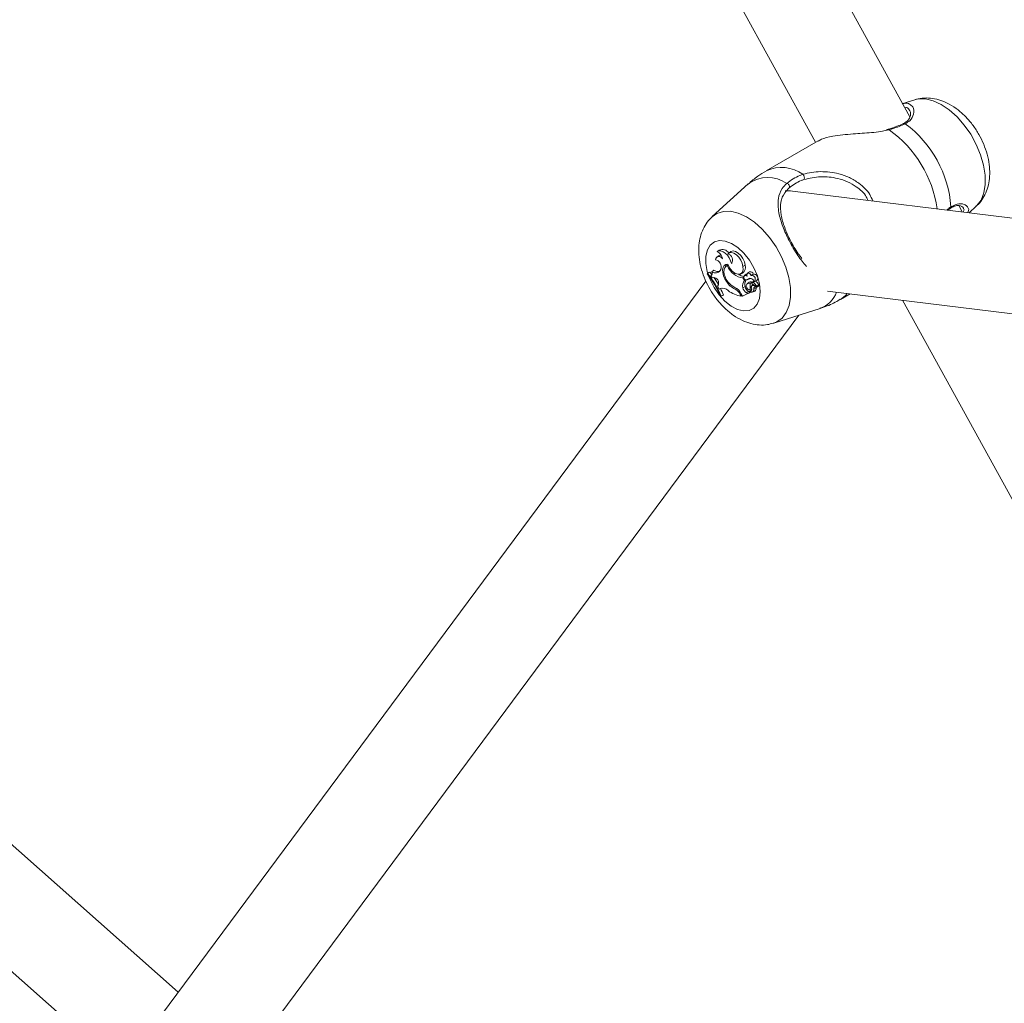
# Model space of a CAD drawing. Units: millimetres. Extents: x 0 to 42, y 0 to 29.8.
# Drawn here: x 35.4 to 35.7, y 25.5 to 25.7 of the extents above; entities that cross this region are included whole.
import ezdxf

# ---------------------------------------------------------------- set-up
doc = ezdxf.new("R2010")
doc.units = ezdxf.units.MM

msp = doc.modelspace()

# ---------------------------------------------------------------- linework, layer by layer
at = {"color": 7, "linetype": 'Continuous', "lineweight": 15}
for p, q in [((35.45129794915086, 25.97793483649686), (35.60789315989813, 25.69343209377322)), ((35.62907804851893, 25.69918502330689), (35.47741356948105, 25.97472957836946)), ((35.46477254950088, 25.5026435366529), (35.23764138461014, 25.70354516705447)), ((35.63016105393827, 25.70298693125481), (35.6274603400815, 25.70212409297264)), ((35.62417544280645, 25.69639790536628), (35.62378437624808, 25.69628102199268)), ((35.62419376263661, 25.69637318432894), (35.62418451842783, 25.69636953259107)), ((35.60844654801908, 25.69375143232338), (35.59680376209693, 25.68703019507609)), ((35.2268078743752, 25.68464638572899), (35.4509852757307, 25.48635738810275)), ((35.59278143546245, 25.6840938691929), (35.58468935293995, 25.67673674067354)), ((35.95481893046517, 25.63927155080068), (35.60270741165736, 25.68248705370933)), ((35.64084522383999, 25.67780640478565), (35.64006724921228, 25.67921982748261)), ((35.64237346856699, 25.67761879887485), (35.64396858629363, 25.67906898804503)), ((35.63759890498028, 25.67820473795394), (35.63811759219596, 25.67859746835102)), ((35.64231159699338, 25.67835718640983), (35.64205725481157, 25.67765757514442)), ((35.58622599893876, 25.6692231553873), (35.58578548007812, 25.66890162608707)), ((35.58880471171805, 25.66886466977302), (35.58836419285741, 25.66854314047278)), ((35.58612821825021, 25.66796422524462), (35.58568769938958, 25.66764269594437)), ((35.58817947726934, 25.66587103980854), (35.58773895840871, 25.6655495105083)), ((35.58810164608909, 25.6657017182347), (35.58830631118546, 25.66584154405651)), ((35.58902258282696, 25.66619771568177), (35.58913469344399, 25.66627723217308)), ((35.59157454640639, 25.66556499044365), (35.5920866587137, 25.66582208787818)), ((35.58351685571228, 25.66389136201366), (35.58391814990591, 25.66419361446182)), ((35.58366285239552, 25.66396425036487), (35.58351685571228, 25.66389136201366)), ((35.58366285239552, 25.66396425036487), (35.58412776023249, 25.66429817648478)), ((35.58412776023249, 25.66429817648478), (35.58391814990591, 25.66419361446182)), ((35.58463874862385, 25.66435012983072), (35.58505386698377, 25.66469969045157)), ((35.58662785509036, 25.66489892048819), (35.58647500251976, 25.66465205380737)), ((35.58955228441904, 25.66382898228835), (35.58985265095942, 25.66402742957315)), ((35.59100348470697, 25.66385832023402), (35.59150222241435, 25.66407901153404)), ((35.59232279345695, 25.66382425437408), (35.59188227459632, 25.66350272507384)), ((35.59205086199036, 25.66353505752394), (35.59250587936689, 25.66386054664746)), ((35.59305390078912, 25.66434794324872), (35.59261338192849, 25.66402641394848)), ((35.5934423823408, 25.66350760864044), (35.59391740542141, 25.66384802499283)), ((35.58325843933511, 25.66228858648287), (35.44435119318769, 25.47512838469185)), ((35.58438496840001, 25.66341500028868), (35.58448583985744, 25.66349139897109)), ((35.58438496840001, 25.66341500028868), (35.58469573116303, 25.66299303135303)), ((35.58500334696136, 25.66306723272614), (35.58469573116303, 25.66299303135303)), ((35.58606331210351, 25.66145481016924), (35.58587764118687, 25.66111968615557)), ((35.58790541036242, 25.66216114683192), (35.58809771238323, 25.66227566645247)), ((35.59159140514579, 25.66297550840225), (35.59180421863287, 25.66311925928607)), ((35.59190509009031, 25.66240558408068), (35.59159140514579, 25.66297550840225)), ((35.59190509009031, 25.66240558408068), (35.59223181245997, 25.66255773338195)), ((35.59257101029678, 25.66258611353569), (35.59306974800416, 25.66280680483571)), ((35.59301950896074, 25.6620272425142), (35.5925789901001, 25.66170571321395)), ((35.5928423236096, 25.66279405563202), (35.59301698014983, 25.66287191283709)), ((35.59322895069993, 25.66171933680396), (35.5935923127299, 25.66192261893704)), ((35.59403151098928, 25.66227602977843), (35.59362456911796, 25.66197907504527)), ((35.59392707109867, 25.66149231435703), (35.59362647977509, 25.66127284651884)), ((35.59372965526025, 25.66159991608037), (35.59466160637452, 25.66109202242853)), ((35.59389936657025, 25.66194542144984), (35.59431091649701, 25.66222155095143)), ((35.59399343833613, 25.66125646306486), (35.59415629375877, 25.66136734957261)), ((35.5941950688594, 25.66217030286418), (35.59469380656678, 25.6623909941642)), ((35.58587764118687, 25.66111968615557), (35.58621695141528, 25.66047916083579)), ((35.58621695141528, 25.66047916083579), (35.58668534339174, 25.66068505372236)), ((35.58652636547915, 25.66062915720702), (35.58621695141528, 25.66047916083579)), ((35.58670928280169, 25.66069667178584), (35.58668534339174, 25.66068505372236)), ((35.58987237568453, 25.66046561676928), (35.59012005866428, 25.66063702366479)), ((35.59099640403642, 25.65927643128296), (35.59121095959323, 25.65888664016525)), ((35.59112531719706, 25.65950324383196), (35.59147002222208, 25.65887712522739)), ((35.59147002222208, 25.65887712522739), (35.59267598404747, 25.65947827580934)), ((35.5915770190215, 25.66077784635701), (35.59208879415402, 25.66103656608074)), ((35.5919393133313, 25.659083147984), (35.59321057467398, 25.65971681600273)), ((35.59236477171807, 25.65966416457496), (35.59283395043569, 25.65998524231461)), ((35.59236477171807, 25.65966416457496), (35.59267598404747, 25.65947827580934)), ((35.59267598404747, 25.65947827580934), (35.59293018573979, 25.65959271523398)), ((35.59283395043569, 25.65998524231461), (35.59319382832618, 25.65977035101891)), ((35.5930658704941, 25.65994028447445), (35.59309320974983, 25.65997021107091)), ((35.59309205773597, 25.66034035124948), (35.59355471774103, 25.66054488726071)), ((35.59349503780354, 25.6602640839587), (35.59320484270258, 25.66005217503356)), ((35.59324502269817, 25.66069370708043), (35.59351743182905, 25.66083033367411)), ((35.59372785699471, 25.65979667385759), (35.59422659470209, 25.66001736515762)), ((35.59399343833613, 25.66125646306486), (35.59464665829225, 25.66090013291759)), ((35.59400782446042, 25.66049501190785), (35.5945206111173, 25.66074510097964)), ((35.5946508167813, 25.66087605806661), (35.59514955448868, 25.66109674936663)), ((35.5946763296736, 25.66108936320389), (35.59517506738098, 25.66131005450391)), ((35.59505244814971, 25.66125572769662), (35.59512100702329, 25.66121835585769)), ((35.61054959146608, 25.66003116597281), (35.94492616598689, 25.61899232157009)), ((35.61346907556452, 25.65816191065487), (35.61562752806837, 25.65940795876246)), ((35.58653693028918, 25.65882812250064), (35.58699925311944, 25.65903064039039)), ((35.58653693028918, 25.65882812250064), (35.58668495002114, 25.65890191954135)), ((35.58668495002114, 25.65890191954135), (35.58720897583763, 25.65913526731674)), ((35.58699925311944, 25.65903064039039), (35.58720897583763, 25.65913526731674)), ((35.59121095959323, 25.65888664016525), (35.59141953029757, 25.65896889358822)), ((35.59147002222208, 25.65887712522739), (35.5919393133313, 25.659083147984)), ((35.62741704121913, 25.6579609722123), (35.7840122519664, 25.37345822948865)), ((35.59849688529531, 25.65281879746376), (35.60891479950604, 25.65614707798408)), ((35.46560079126991, 25.46796383099415), (35.60413377340256, 25.65461965056577))]:
    msp.add_line(p, q, dxfattribs=at)
at = {"color": 8, "linetype": 'Continuous', "lineweight": 15}
for p, q in [((35.62442427780007, 25.69625751922705), (35.62395355369799, 25.69615667732404)), ((35.59099640403642, 25.65927643128296), (35.5911893523089, 25.65938704140822))]:
    msp.add_line(p, q, dxfattribs=at)
at = {"color": 8, "linetype": 'Continuous', "lineweight": 15, "flags": 128}
for points in [[(35.63016105393827, 25.70298693125481), (35.63092621592404, 25.70316636684382), (35.63254308142452, 25.70318806298003), (35.6342842520302, 25.7027784930095), (35.63609060976158, 25.70195179802272), (35.63790056402403, 25.70073600594444), (35.63965252422293, 25.69917264240879), (35.64128681042079, 25.69731471926071), (35.64274778877757, 25.69522576136377), (35.64398566981623, 25.69297682169862), (35.64495841907986, 25.69064434007877), (35.64563265626444, 25.6883079368786), (35.64598567826757, 25.68604703879587), (35.64600534679687, 25.68393873737766), (35.64569098750278, 25.6820548040344), (35.64505327758691, 25.68045941878022), (35.64411402101889, 25.67920683406973), (35.64396858629363, 25.67906898804503)], [(35.58466844810309, 25.67671753043329), (35.58575280222158, 25.67746597633618), (35.5871900659516, 25.67791802489079), (35.58880693145207, 25.67793972102701), (35.59054810205776, 25.67753015105648), (35.59235445978914, 25.6767034560697), (35.59416441405159, 25.67548766399142), (35.59591637425049, 25.67392430045577), (35.59755066044835, 25.67206637730768), (35.59901163880513, 25.66997741941075), (35.60024951984379, 25.6677284797456), (35.60122226910742, 25.66539599812575), (35.601896506292, 25.66305959492558), (35.60224952829513, 25.66079869684285), (35.60226919682443, 25.65869039542463), (35.60195483753034, 25.65680646208138), (35.60131712761446, 25.65521107682719), (35.60037787104645, 25.65395849211671), (35.59916898703957, 25.65309141042936), (35.59843653100825, 25.65279990798601)], [(35.58367032643665, 25.66408593399718), (35.58357389444726, 25.6644329718216), (35.58325458992294, 25.66621820859946), (35.58326358125063, 25.66785571520072), (35.58360030647233, 25.66925743199777), (35.58424678293269, 25.67034756247383), (35.58516805684534, 25.67106750512054)], [(35.58516805684534, 25.67106750512054), (35.58631445112484, 25.67137831957653), (35.58762426278496, 25.67126345237948), (35.5890267975118, 25.67072880214377), (35.59044641576124, 25.6698034986541), (35.59180669124798, 25.66853711286386), (35.59303423225982, 25.66699809982568), (35.59406284014667, 25.66526945126185), (35.59483710585172, 25.66344441297472), (35.59531521970122, 25.66162109900525), (35.59547144401971, 25.65989807915228), (35.59529746182906, 25.65836814938716), (35.59480248924014, 25.65711372447305), (35.59401327545282, 25.65620255503796), (35.5929723044904, 25.65568370405036), (35.59173588454249, 25.65558501581932), (35.59037043904233, 25.6559120124684), (35.58894980926852, 25.65664698518284), (35.58755042150636, 25.65775022671993), (35.58624769051679, 25.6591624969992), (35.58511197343892, 25.66080735886475), (35.58420441130099, 25.6625963042289), (35.58387656501537, 25.6634440983342)], [(35.61502345133761, 25.65948210652346), (35.61462592226246, 25.65904800105957), (35.61346907556452, 25.65816191065487)]]:
    msp.add_lwpolyline(points, dxfattribs=at)
at = {"color": 7, "linetype": 'Continuous', "lineweight": 15, "flags": 128}
for points in [[(35.58902258282696, 25.66619771568177), (35.58881803012218, 25.66684844182112), (35.58849883798946, 25.66748410206614), (35.58808770953119, 25.66805940334945), (35.58761397895392, 25.6685334010457), (35.58711113895329, 25.66887274338124), (35.58661493005682, 25.66905303400438), (35.58616053083407, 25.6690617518992), (35.5857804224563, 25.66889792672099)], [(35.59157454640639, 25.66556499044365), (35.59141427599045, 25.66628256035652), (35.59109778125603, 25.66700491768005), (35.59065484597608, 25.66766451176939), (35.59012683025794, 25.66819969831377), (35.58956329879545, 25.66856019001814), (35.58901685085555, 25.66871237733034), (35.58853873700605, 25.66864198863604), (35.58817368910215, 25.66835551741591)], [(35.5920866587137, 25.66582208787818), (35.59191559870454, 25.66657560740832), (35.5915770752173, 25.66733222608085), (35.59110458094759, 25.6680173202801), (35.59054464601618, 25.66856327603974), (35.5899524546967, 25.66891630237902), (35.58938656301069, 25.6690415573409), (35.58890260479819, 25.66892665161451), (35.58880471171805, 25.66886466977302)], [(35.5881947063306, 25.66606123326377), (35.58774491516329, 25.66598928979908), (35.5873853744476, 25.66574156011723), (35.58714058555145, 25.66533543779662), (35.58702751960584, 25.66479850388388), (35.5870539316309, 25.66416781291455), (35.58721802336111, 25.66348671313261), (35.58750855563685, 25.66280205610914), (35.58790541036242, 25.66216114683192)], [(35.58825039636644, 25.66591770441031), (35.58821915150274, 25.66589836341415), (35.58817947726934, 25.66587103980854)], [(35.5881947063306, 25.66606123326377), (35.58859909129312, 25.66524076622318), (35.58915621643463, 25.66453355150893), (35.58979505026646, 25.66402952392298), (35.59043444605627, 25.66379278997046), (35.59099280750534, 25.6638535820553), (35.59139910312499, 25.66420423615806), (35.59160163278104, 25.6647999713725), (35.59157454640639, 25.66556499044365)], [(35.58461913629034, 25.66368511510233), (35.58459351100644, 25.66371846761419), (35.58412776023249, 25.66429817648478)], [(35.58810164608909, 25.6657017182347), (35.58775379409938, 25.66556028411072), (35.5874930455966, 25.66527732689033), (35.58733659649492, 25.66487186178725), (35.5872947868212, 25.66437036604773), (35.58737042636533, 25.66380625974463), (35.58755845750549, 25.6632167259969), (35.58784640477451, 25.66264076422678), (35.58821538638428, 25.66211627007724)], [(35.59250587936689, 25.66386054664746), (35.59235707289374, 25.66384456904747), (35.59232279345695, 25.66382425437408)], [(35.5934423823408, 25.66350760864044), (35.59329514935, 25.66374873659396), (35.59310846690899, 25.66393930932862), (35.59290852225966, 25.66405239877577), (35.59272341330099, 25.66407217372061), (35.5925788777085, 25.66399610575765), (35.59249525836105, 25.66383464454193), (35.59248424398465, 25.66361050366191), (35.59254752045321, 25.66335502651432)], [(35.59234027035014, 25.6612707790448), (35.59234454123079, 25.66104430345705), (35.59242883492781, 25.66079382502973), (35.59257809096733, 25.66056437797605), (35.59276533536632, 25.66039736139265), (35.59295685064595, 25.66032275260473), (35.59311824497785, 25.66035404609456), (35.59322040893863, 25.66048559345419), (35.59324502269817, 25.66069370708043)], [(35.59350380434802, 25.66026745920864), (35.59349537497832, 25.66026427866884), (35.59349503780354, 25.6602640839587)], [(35.59455073206504, 25.66091629110045), (35.59453724507352, 25.66086891806656), (35.5945206111173, 25.66074510097964)]]:
    msp.add_lwpolyline(points, dxfattribs=at)
at = {"color": 8, "linetype": 'Continuous', "lineweight": 15}
for centre, radius, start, end in [((35.62777500051465, 25.69723969024886), 0.0004323430597106476, 54.06893433460518, 113.9928704474012), ((35.62422721861407, 25.69615232498882), 0.0002233789393497074, 28.09421493466806, 98.61373123027727), ((35.60907737650563, 25.67483108092872), 0.02635563767949943, 8.006487505970046, 54.38748845203694), ((35.60026204088437, 25.6795528686651), 0.008238331289045827, 54.32272993426739, 114.8206380554889), ((35.59719871928351, 25.67805461048081), 0.007482315293237953, 55.46378585273587, 126.1827883093158), ((35.63787836374415, 25.67893543735484), 0.0004088082232776355, 305.1872151830984, 2.451752156186554), ((35.60696393371336, 25.66182571034711), 0.006004393629296927, 288.9599030921268, 340.0651421670927)]:
    msp.add_arc(centre, radius, start, end, dxfattribs=at)
at = {"color": 7, "linetype": 'Continuous', "lineweight": 15}
for centre, radius, start, end in [((35.61286832425473, 25.67710363840773), 0.02548565590396076, 4.161146224597323, 53.49739548555894), ((35.60432673458538, 25.68549432865899), 0.001054123052841156, 336.4695335152862, 45.40748575399615), ((35.60128222070346, 25.68350685309485), 0.0007288750996757456, 334.7099687089398, 77.4462226878488), ((35.58502788758754, 25.6670807336394), 0.001966850127615916, 6.52401866429055, 67.5046062377864), ((35.58652116412205, 25.66738880861793), 0.0006967860162686134, 74.08718244712897, 124.3287517797469), ((35.58692896320745, 25.66763462300851), 0.00173712229896474, 32.41738833575687, 113.8705570694092), ((35.58788131823919, 25.66699461563131), 0.001391953443494439, 325.0749255027509, 77.87509474992058), ((35.58622587766056, 25.6669232523717), 0.0008466691406592968, 26.74013025163609, 169.3903139823008), ((35.58502304635847, 25.66542990239469), 0.00169037062533936, 341.6922069364007, 77.33422023891886), ((35.58882061437694, 25.66512660021031), 0.001252175275528207, 134.5399246592481, 165.320012230825), ((35.59066314963537, 25.6653298603921), 0.001506209146877713, 303.853815281457, 19.07459622419394), ((35.56860263072507, 25.65156314922307), 0.01934990794755852, 22.05228913004039, 39.57739669075205), ((35.56893308906248, 25.65173768543553), 0.01914300963325546, 21.97784562076508, 39.69465694487287), ((35.58389260494556, 25.66405062125044), 0.0008040122998462256, 307.762008668528, 21.87095654883561), ((35.58540618813853, 25.66541754896659), 0.001314666125043119, 234.2850979112809, 324.3893967436355), ((35.58590315334652, 25.66598863859597), 0.001543591476047491, 236.6191614249804, 290.0319046971538), ((35.59236127748738, 25.667503060725), 0.004624856150911021, 202.9228671991571, 232.6005118152844), ((35.59189643513827, 25.66656695804836), 0.003604379815844989, 229.431119123914, 265.1453895700079), ((35.59229815628883, 25.66653717831153), 0.003255099964929846, 240.2424687301719, 260.9737272643497), ((35.59324673713368, 25.66368530655646), 0.0006901255260565674, 13.63766021596432, 106.2257186669913), ((35.59403412726456, 25.66297484798838), 0.0008809438516642662, 318.4893380987451, 97.61387063487683), ((35.5849447090124, 25.6618740774481), 0.001194595298232586, 339.4533353213186, 87.186446629728), ((35.56919991281607, 25.65189609760191), 0.01941021764647892, 29.59212411992091, 35.19271125647592), ((35.5914374584255, 25.66426994380877), 0.004113683046788429, 210.8391661592367, 247.6379581953252), ((35.59149485159438, 25.66459037827208), 0.004108053483591534, 217.0317888253051, 245.3011147230571), ((35.59335829191541, 25.66126576050186), 0.001846887472300046, 141.8910209492594, 195.3183437287585), ((35.59232377063544, 25.66306635085535), 0.0005423698643379694, 120.2104859804788, 270.2945183878436), ((35.59391661470517, 25.66151712807081), 0.001889938568709817, 147.8618863229264, 194.7305626869599), ((35.59202877725063, 25.66269904060789), 0.000836308567251006, 51.66361430934258, 88.48679119042768), ((35.59226925231152, 25.66326095795512), 0.0007391944886142564, 274.4463331527257, 320.8290256496314), ((35.59292157749862, 25.66122369965331), 0.0005832104851544419, 58.19456045585834, 175.3697871331875), ((35.59318969856837, 25.66191062725875), 0.0009492708005034101, 14.49535644797181, 111.4653656642043), ((35.59337055641809, 25.66146217852858), 0.0006652305052807869, 59.85305206525612, 121.8507238126952), ((35.59277772323074, 25.66347051696901), 0.0007251153454360681, 293.7488750158413, 308.2961459510106), ((35.59565122410456, 25.66124435393793), 0.002468403769600927, 168.9056552307526, 192.8898900464416), ((35.59359022770965, 25.66273706608692), 0.0007845980371387571, 311.3669485056149, 100.8614397222679), ((35.59385100021172, 25.66183376785617), 0.0002634601493449642, 144.6802164217627, 242.5753432265163), ((35.59373237472382, 25.66173698831929), 0.0002670779786602099, 51.29909243453729, 111.1447180450638), ((35.59616537229209, 25.66152229469505), 0.002470122887114446, 177.5785235391785, 184.4958281252094), ((35.59233613764454, 25.6596885785537), 0.002745364189323868, 31.42575302695926, 55.29113238131143), ((35.59275886853764, 25.65993364070478), 0.002834770046125683, 31.35830027163114, 55.27921289452289), ((35.59512806550604, 25.66136167989584), 6.981659788691477e-05, 312.3160139267293, 42.47163631816965), ((35.58701348240698, 25.65903215593199), 0.001669639474198751, 40.98079493310549, 106.9627411051368), ((35.56964121528853, 25.65210613228401), 0.01892181148882933, 21.80711902320687, 26.74317070315106), ((35.59207555225298, 25.66503085565309), 0.006204748538690744, 232.2154748515871, 261.9901288344244), ((35.58833724872465, 25.65807844239018), 0.003131035763985528, 27.06863670677527, 62.59684206514603), ((35.58834314497849, 25.65789436137331), 0.002991638491471124, 27.5147909064667, 59.25832025035665), ((35.5930890464557, 25.66101191948406), 0.001530038297090283, 188.7999597806058, 241.7467045166704), ((35.59351206845214, 25.66125561564332), 0.001440032096357237, 188.7494768229734, 241.9069553446162), ((35.59303059685617, 25.66049925381144), 0.0005600811987840188, 273.6108496734747, 27.10890441774015), ((35.59347652868453, 25.66032007241363), 0.0005593559046970382, 222.7634950427318, 18.22513749391316), ((35.5931754936656, 25.65973522900349), 3.961963838320668e-05, 332.3063257312371, 62.43419942226286), ((35.59381515350297, 25.66095565318366), 0.0003496742289085109, 59.34550831527284, 215.1230814570889), ((35.59441508255232, 25.6605379466844), 0.0004095150161586538, 55.62100769159833, 186.0181203128799), ((35.59387858483981, 25.6605812279486), 0.0006626100748487637, 301.6824245968409, 14.31865053532927), ((35.59464280338921, 25.66088808173846), 1.265271495558077e-05, 286.1421639637575, 72.26168678418004), ((35.59466948971607, 25.66110644697879), 1.643820928215973e-05, 241.3424020197905, 55.49209756802745), ((35.59508382435404, 25.66114547307726), 8.181962219997424e-05, 323.4516063303085, 62.97065102551916)]:
    msp.add_arc(centre, radius, start, end, dxfattribs=at)
for ratio, start_param, end_param in [(0.7712852913283103, 5.861136277087195, 6.040950482296027), (0.7712852913281859, 5.861136277087135, 6.039403657718726)]:
    msp.add_ellipse((35.60348606204941, 25.6716448127923), major_axis=(-0.004437512008706791, 0.01034832352134885), ratio=ratio, start_param=start_param, end_param=end_param, dxfattribs=at)
for points, knots in [([(35.64397864534148, 25.6791335873473), (35.64411099874869, 25.67923897947822), (35.64471556411018, 25.67972039082284), (35.64551741535927, 25.68086598218875), (35.64634605539167, 25.68249585463932), (35.64685154673779, 25.68433110375534), (35.64705495874883, 25.68633505356284), (35.64693096158653, 25.68849524338521), (35.6464714651869, 25.69074951275082), (35.64568855176971, 25.69301358493616), (35.644614273602, 25.69520428547045), (35.64328041151351, 25.69725959808378), (35.6417115766433, 25.69912728871765), (35.63992431837452, 25.70075527165538), (35.63801765892318, 25.70202348302228), (35.63607178326021, 25.70288713327024), (35.63417062140589, 25.70335836942257), (35.63231487876475, 25.70342322595003), (35.63095543646019, 25.70327255746332), (35.63027545249644, 25.70300168130669), (35.63015127586942, 25.70295221471738)], [0, 0, 0, 0, 0.01510231933295312, 0.06898454176039939, 0.1231905282981779, 0.1792172341910659, 0.2382337645944216, 0.3005106614624264, 0.3650035972802431, 0.4299382304514143, 0.4947425273215699, 0.5596763156708703, 0.6252250663459494, 0.6919569993118567, 0.7604550563480322, 0.821495059532966, 0.8794358058900427, 0.9346345973416303, 0.988063166693843, 0.9999999999999999, 0.9999999999999999, 0.9999999999999999, 0.9999999999999999]), ([(35.62737284322399, 25.70206955879847), (35.62790491471296, 25.70221450602197), (35.62856874508274, 25.70239534707617), (35.62890494081756, 25.70206405885804), (35.6289716698733, 25.70199830385974)], [0, 0, 0, 0, 0.8015172447757684, 1, 1, 1, 1]), ([(35.62907568829542, 25.70048041596922), (35.62912457284889, 25.7004070106433), (35.62927032357634, 25.7001881505148), (35.62925734476249, 25.69948729367923), (35.62891821887032, 25.69870205494822), (35.6283879731093, 25.69807140015534), (35.62782053136802, 25.6977734404873), (35.62758110485143, 25.6976477193071)], [0, 0, 0, 0, 0.1449792774501843, 0.4322599605789445, 0.6633922443806214, 0.8579716356312335, 1, 1, 1, 1]), ([(35.62624797193513, 25.69706657357247), (35.62617585036871, 25.69703636765223), (35.62562294948508, 25.69680480196632), (35.62490954898345, 25.69657336648688), (35.62423681849717, 25.69638798566137), (35.62419317258072, 25.6963759583842)], [0, 0, 0, 0, 0.1230203141421395, 0.943102649767333, 1, 1, 1, 1]), ([(35.62802870438261, 25.69758976862388), (35.62711550115082, 25.69719970789897), (35.62601826162916, 25.69673103890142), (35.62465322996427, 25.69632553331368), (35.62442427780007, 25.69625751922705)], [0, 0, 0, 0, 0.8322733676407669, 0.9999999999999999, 0.9999999999999999, 0.9999999999999999, 0.9999999999999999]), ([(35.62759678347908, 25.69763782425208), (35.62755228546297, 25.69761477741354), (35.62717490673668, 25.69741932181053), (35.626682402932, 25.69723189778778), (35.62624797193513, 25.69706657357247)], [0, 0, 0, 0, 0.1179134196137757, 1, 1, 1, 1]), ([(35.62395355369799, 25.69615667732404), (35.62348585175643, 25.69604691483732), (35.62237137977509, 25.69578536532218), (35.61978940208779, 25.6955289220753), (35.61686183350979, 25.69535971997666), (35.61393091121061, 25.69512090339087), (35.61145084561178, 25.69477070946913), (35.60942366541111, 25.69430754669955), (35.60871594540064, 25.69382401627644), (35.60849307813984, 25.69367174829006)], [0, 0, 0, 0, 0.08554132747628526, 0.2038336903227346, 0.4355907527567134, 0.5722790931329118, 0.7139800820967197, 0.9099298102408251, 1, 1, 1, 1]), ([(35.59682182904599, 25.68698975290881), (35.59617313995295, 25.68661627208323), (35.59472333296728, 25.68578155000183), (35.59346893099333, 25.68467537289438), (35.59277578778475, 25.68406413410057)], [0, 0, 0, 0, 0.4474313473863053, 1, 1, 1, 1]), ([(35.60144064597851, 25.68421830256118), (35.60236292073851, 25.68489829149751), (35.60347105707103, 25.68571531531594), (35.6048375910566, 25.68616890957071), (35.60506679223699, 25.68624498842401)], [0, 0, 0, 0, 0.8322755359102328, 1, 1, 1, 1]), ([(35.60529320510719, 25.68507348410217), (35.6050813741976, 25.68500225137154), (35.60381893792304, 25.68457772983569), (35.60279410712483, 25.68382330943053), (35.60194123814722, 25.6831954772452)], [0, 0, 0, 0, 0.1677953286515993, 1, 1, 1, 1]), ([(35.60194123814722, 25.6831954772452), (35.60159067058527, 25.68283189934499), (35.60065060629701, 25.68185694719002), (35.59994337297167, 25.67984922307471), (35.600037591256, 25.67728763393254), (35.60085977395764, 25.6743531001474), (35.60219268524128, 25.6713446945463), (35.60359737038944, 25.66883433374745), (35.60455473352997, 25.66768369541057), (35.60484169996804, 25.667338795371)], [0, 0, 0, 0, 0.08944612102398358, 0.2398542056568447, 0.4305928150175403, 0.5938475640183222, 0.7504289564181136, 0.9251919043123081, 0.9999999999999999, 0.9999999999999999, 0.9999999999999999, 0.9999999999999999]), ([(35.63859643659084, 25.67889074612015), (35.63886961516152, 25.67900724876485), (35.63945159718222, 25.67925544701996), (35.64018843207063, 25.67924854165024), (35.64080855084774, 25.67905031427113), (35.6410880612028, 25.67879634568813), (35.64110133785051, 25.67870732407279), (35.64110327494448, 25.67869433561082)], [0, 0, 0, 0, 0.1948952712534198, 0.415206593637219, 0.665199996496465, 0.9511518961416923, 1, 1, 1, 1]), ([(35.63811663686739, 25.67856291328108), (35.63827530297415, 25.67869523655706), (35.63844346960428, 25.67883548301463), (35.63858825687725, 25.6788877909964), (35.63859643659084, 25.67889074612015)], [0, 0, 0, 0, 0.9435052997075442, 1, 1, 1, 1]), ([(35.5846852787446, 25.67666962690843), (35.58440172924956, 25.67641315093206), (35.58367070611169, 25.67575192643223), (35.58281502333914, 25.67438886230337), (35.58209979146228, 25.67268553009116), (35.58169917746999, 25.67079014845963), (35.58160861307614, 25.6687273217964), (35.58185011822103, 25.66652528252534), (35.58242606474349, 25.6642571162933), (35.58331568609962, 25.66201005381086), (35.58448441569907, 25.65986033020274), (35.5859036013868, 25.65786530431777), (35.5875506486438, 25.65607557102757), (35.58941224094355, 25.65454532780229), (35.59137058372705, 25.65340662018276), (35.59334189018172, 25.65268536915535), (35.59522862533366, 25.65238086938837), (35.59693323728106, 25.65240268595005), (35.59795177557835, 25.65269536668208), (35.59838452179719, 25.6528197179023)], [0, 0, 0, 0, 0.03423467868236843, 0.08826093035603404, 0.1431560302305474, 0.2003498238341585, 0.2607806054710386, 0.3242542337722094, 0.3893511583411136, 0.4544954202643398, 0.5195469247780651, 0.584908067698344, 0.6510489109887911, 0.718605460535665, 0.7880382983284421, 0.8481217027119538, 0.9050908755651131, 0.9596759740490336, 0.9999999999999999, 0.9999999999999999, 0.9999999999999999, 0.9999999999999999]), ([(35.59363603306075, 25.66198608454697), (35.59373172221388, 25.66205588218977), (35.59386058598682, 25.66214987808479), (35.59398956758898, 25.66224381892176), (35.59402277254269, 25.66226800299988)], [0, 0, 0, 0, 0.7425605423505766, 1, 1, 1, 1]), ([(35.59467880228871, 25.66111999285326), (35.59469204084774, 25.66112754258011), (35.59475820343219, 25.6611652739857), (35.59492496340511, 25.66126157599822), (35.59507860027505, 25.66135043074646), (35.59517956304482, 25.66140882181816)], [0, 0, 0, 0, 0.07898694346969033, 0.3947544673948621, 1, 1, 1, 1]), ([(35.59293018573979, 25.65959271523398), (35.59294413639813, 25.65960205453621), (35.59298810195607, 25.65963148738614), (35.59304554938347, 25.65967043582596), (35.59309212962329, 25.65970161442037), (35.59311062464211, 25.65971414815517), (35.59312465409474, 25.65972384844348), (35.59315218800238, 25.65974204905163), (35.59317758230228, 25.65975930897132), (35.59319382832618, 25.65977035101891)], [0, 0, 0, 0, 0.158368418893937, 0.4990987326340071, 0.6542446502852897, 0.6879354061176217, 0.7103028795893518, 0.8146660329916672, 1, 1, 1, 1]), ([(35.59293018573979, 25.65959271523398), (35.59293025969093, 25.65959275910178), (35.59293062257839, 25.65959297436653), (35.5929324322024, 25.65959368824587), (35.59293891513256, 25.65959669403639), (35.59296554306497, 25.65960812165342), (35.59305677326358, 25.65964933866196), (35.59314360433042, 25.659687434083), (35.59321057467398, 25.65971681600273)], [0, 0, 0, 0, 0.0008521770884480196, 0.004181739411655836, 0.01745903038311861, 0.07063321200000275, 0.2832057078191422, 1, 1, 1, 1]), ([(35.59309320974983, 25.65997021107091), (35.59309359376451, 25.65997052031537), (35.59309551963759, 25.65997207120811), (35.59310361618823, 25.65997826176072), (35.59313727767778, 25.66000292616998), (35.59327145128524, 25.66010084206026), (35.5934007197723, 25.66019353869369), (35.59350380434802, 25.66026745920864)], [0, 0, 0, 0, 0.002952456649623025, 0.0148068734553769, 0.06227402593097715, 0.2522146240867981, 1, 1, 1, 1]), ([(35.59464665829225, 25.66090013291759), (35.59465344091537, 25.66090465319191), (35.59468734996225, 25.66092725185195), (35.59482923546068, 25.66102215127581), (35.59498043560153, 25.66112385037876), (35.59510461691468, 25.66120733686789), (35.59512100702329, 25.66121835585769)], [0, 0, 0, 0, 0.04268290024961944, 0.2133888969879411, 0.896178892955788, 1, 1, 1, 1]), ([(35.60886405470043, 25.6561721585527), (35.60914588703625, 25.65625062816012), (35.61046515994073, 25.65661794877504), (35.61202088781887, 25.65729935171342), (35.6131919239301, 25.65803887510838), (35.61345086812597, 25.65820240148386)], [0, 0, 0, 0, 0.1746385418655498, 0.8174927681368178, 0.9999999999999999, 0.9999999999999999, 0.9999999999999999, 0.9999999999999999])]:
    msp.add_open_spline(points, degree=3, knots=knots, dxfattribs=at)
at = {"color": 8, "linetype": 'Continuous', "lineweight": 15}
for points, knots in [([(35.62906534826859, 25.70051039055246), (35.62887942961778, 25.70084556768639), (35.62864300107969, 25.70127180485749), (35.62808970218486, 25.70120888843219), (35.62797149706024, 25.70119544715486)], [0, 0, 0, 0, 0.7863629844147086, 1, 1, 1, 1]), ([(35.6289716698733, 25.70199830385974), (35.62925094216759, 25.70182660790484), (35.62994493307487, 25.70139994391437), (35.63005941463005, 25.6998846573536), (35.62937077846488, 25.69841159117327), (35.62839237432797, 25.6978124628593), (35.62802870438261, 25.69758976862388)], [0, 0, 0, 0, 0.2309559941252242, 0.573925030069188, 0.8416291845181593, 1, 1, 1, 1]), ([(35.60506679223699, 25.68624498842401), (35.60570036963815, 25.6864077747526), (35.60696921105945, 25.68673378075623), (35.6097099981811, 25.68693328120878), (35.61262888173573, 25.68660423867601), (35.61551758649629, 25.68557955585626), (35.61793975081836, 25.68412248992876), (35.61987846232788, 25.68234803854018), (35.62051861368314, 25.6807677754622), (35.62071757486513, 25.6802766244129)], [0, 0, 0, 0, 0.112929698902473, 0.2261600230710415, 0.4519086332137844, 0.5875754425919126, 0.7230478674144575, 0.9139223510188507, 1, 1, 1, 1]), ([(35.61964325169658, 25.68040854993036), (35.61953341245204, 25.6806726939528), (35.61901377702061, 25.68192232557238), (35.61733169404542, 25.68334937517756), (35.61509793027544, 25.68465319881512), (35.61239724922449, 25.68552856064835), (35.608968873047, 25.68589542653038), (35.6065205911292, 25.68534794867944), (35.60529320510719, 25.68507348410217)], [0, 0, 0, 0, 0.05210597211613831, 0.2465066963272269, 0.3836090539464293, 0.5263632269532802, 0.7625538339696393, 1, 1, 1, 1]), ([(35.60585710184236, 25.66554452084131), (35.605200043689, 25.66633041175618), (35.60379696266723, 25.66800860206885), (35.60193189791107, 25.67125852886016), (35.60044943951183, 25.67458865591787), (35.59950857832168, 25.67780943951303), (35.59935756487634, 25.68061479139009), (35.60008102179435, 25.68279056570443), (35.60107221684044, 25.68383141634244), (35.60144064597851, 25.68421830256118)], [0, 0, 0, 0, 0.1450478400877296, 0.3097349460406255, 0.456803701897084, 0.6083625636583145, 0.7830231647239311, 0.9193492857759902, 1, 1, 1, 1]), ([(35.63828679774378, 25.6789529253897), (35.6389132904107, 25.67927842863538), (35.63955552671857, 25.67961211171541), (35.64066205394188, 25.67969451697395), (35.64178530819728, 25.67942305012929), (35.64212483600755, 25.67873542315073), (35.64231159699338, 25.67835718640983)], [0, 0, 0, 0, 0.3024602174680691, 0.3100609849199598, 0.6204914981143287, 1, 1, 1, 1]), ([(35.63736934514539, 25.67823291911733), (35.63752490778749, 25.67836866027062), (35.63785322303977, 25.67865514223307), (35.63813731467484, 25.67885025902167), (35.63828679774378, 25.6789529253897)], [0, 0, 0, 0, 0.4738209419476392, 1, 1, 1, 1]), ([(35.64101819450628, 25.6777850878641), (35.64115981069505, 25.67801534877526), (35.6413663532681, 25.67835117677259), (35.64109103017973, 25.6785983034879), (35.64100448273157, 25.67867598744355)], [0, 0, 0, 0, 0.6856513244579265, 1, 1, 1, 1])]:
    msp.add_open_spline(points, degree=3, knots=knots, dxfattribs=at)

doc.saveas('drawing.dxf')
